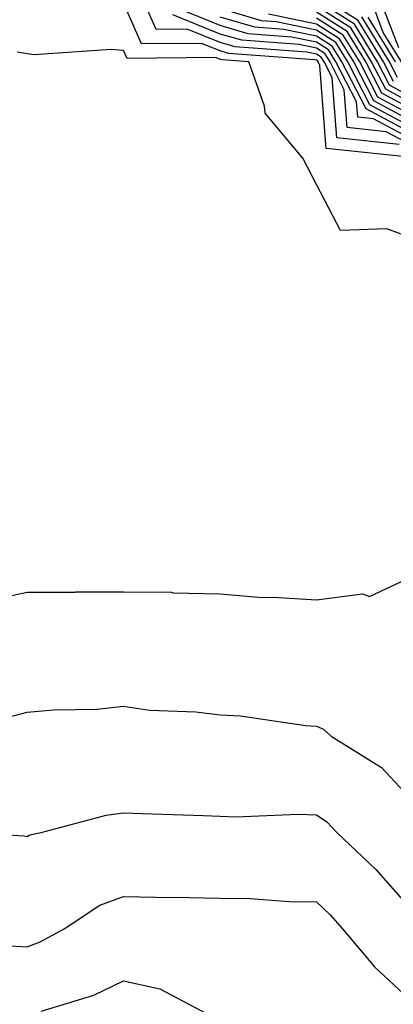
# Model space of a CAD drawing. Units: inches. Extents: x 1008083 to 1010723, y 7237178 to 7239818.
# Drawn here: x 1008187 to 1008226, y 7238944 to 7239046 of the extents above; entities that cross this region are included whole.
import ezdxf

# ---------------------------------------------------------------- set-up
doc = ezdxf.new("R2010")
doc.units = ezdxf.units.IN
doc.header["$MEASUREMENT"] = 0
doc.layers.add('Contour_10087237', color=7, linetype='Continuous', true_color=0x571f13)

msp = doc.modelspace()

# ---------------------------------------------------------------- linework, layer by layer
at = {"layer": 'Contour_10087237'}
for points in [[(1008226.63, 7239033.34, 3089), (1008220.16, 7239034.03, 3089), (1008219.67, 7239040.3, 3089), (1008218.84, 7239041.92, 3089), (1008218.54, 7239042.41, 3089), (1008218.05, 7239042.72, 3089), (1008217.04, 7239042.93, 3089), (1008209.62, 7239043.49, 3089), (1008208.05, 7239043.94, 3089), (1008204.64, 7239045.33, 3089), (1008201.43, 7239045.3, 3089), (1008198.89, 7239051.08, 3089)], [(1008226.04, 7239039.91, 3079), (1008225, 7239041.92, 3079), (1008222.37, 7239046.24, 3079), (1008218.05, 7239048.98, 3079)], [(1008228.05, 7239038.21, 3080), (1008225.63, 7239039.5, 3080), (1008224.39, 7239041.92, 3080), (1008221.99, 7239045.86, 3080), (1008218.05, 7239048.36, 3080)], [(1008226.58, 7239043.39, 3075), (1008224.64, 7239048.51, 3075)], [(1008227.98, 7239031.99, 3090), (1008219.07, 7239032.94, 3090), (1008218.4, 7239041.57, 3090), (1008218.22, 7239041.92, 3090), (1008218.16, 7239042.03, 3090), (1008218.05, 7239042.1, 3090), (1008217.84, 7239042.13, 3090), (1008208.94, 7239042.81, 3090), (1008208.05, 7239043.07, 3090), (1008206.12, 7239043.85, 3090), (1008199.92, 7239043.79, 3090), (1008198.05, 7239048.05, 3090)], [(1008228.05, 7239033.83, 3087), (1008223.95, 7239036.02, 3087), (1008222.33, 7239036.2, 3087), (1008222.2, 7239037.77, 3087), (1008220.07, 7239041.92, 3087), (1008219.3, 7239043.17, 3087), (1008218.05, 7239043.97, 3087), (1008215.46, 7239044.51, 3087), (1008210.98, 7239044.85, 3087), (1008208.05, 7239045.7, 3087), (1008203.63, 7239047.5, 3087)], [(1008228.05, 7239035.08, 3085), (1008223.6, 7239037.47, 3085), (1008221.3, 7239041.92, 3085), (1008220.07, 7239043.94, 3085), (1008218.05, 7239045.22, 3085), (1008213.88, 7239046.09, 3085), (1008212.34, 7239046.21, 3085), (1008208.05, 7239047.46, 3085)], [(1008228.05, 7239037.58, 3081), (1008225.23, 7239039.1, 3081), (1008223.77, 7239041.92, 3081), (1008221.6, 7239045.47, 3081), (1008218.05, 7239047.73, 3081)], [(1008226.86, 7239041.92, 3076), (1008224.98, 7239044.99, 3076), (1008223.93, 7239047.8, 3076)], [(1008228.05, 7239033.21, 3088), (1008225.29, 7239034.68, 3088), (1008221.24, 7239035.11, 3088), (1008220.94, 7239039.03, 3088), (1008219.46, 7239041.92, 3088), (1008218.92, 7239042.79, 3088), (1008218.05, 7239043.35, 3088), (1008216.25, 7239043.72, 3088), (1008210.3, 7239044.17, 3088), (1008208.05, 7239044.82, 3088), (1008203.17, 7239046.8, 3088)], [(1008228.05, 7239034.46, 3086), (1008223.19, 7239037.06, 3086), (1008220.69, 7239041.92, 3086), (1008219.69, 7239043.56, 3086), (1008218.05, 7239044.6, 3086), (1008214.67, 7239045.3, 3086), (1008211.65, 7239045.52, 3086), (1008208.05, 7239046.58, 3086)], [(1008228.05, 7239035.71, 3084), (1008224, 7239037.87, 3084), (1008221.92, 7239041.92, 3084), (1008220.45, 7239044.32, 3084), (1008218.05, 7239045.85, 3084), (1008213.09, 7239046.88, 3084)], [(1008228.05, 7239036.96, 3082), (1008224.82, 7239038.69, 3082), (1008223.16, 7239041.92, 3082), (1008221.22, 7239045.09, 3082), (1008218.05, 7239047.11, 3082)], [(1008228.05, 7239036.33, 3083), (1008224.41, 7239038.28, 3083), (1008222.54, 7239041.92, 3083), (1008220.83, 7239044.7, 3083), (1008218.05, 7239046.47, 3083)], [(1008226.45, 7239040.32, 3078), (1008225.63, 7239041.92, 3078), (1008222.75, 7239046.62, 3078)], [(1008226.24, 7239041.92, 3077), (1008223.4, 7239046.57, 3077)], [(1008228.05, 7239023.59, 3091), (1008225.36, 7239024.61, 3091), (1008220.55, 7239024.42, 3091), (1008218.05, 7239029.2, 3091), (1008217.13, 7239031, 3091), (1008216.64, 7239031.92, 3091), (1008212.72, 7239036.59, 3091), (1008212.65, 7239037.32, 3091), (1008211.02, 7239041.92, 3091), (1008208.26, 7239042.13, 3091), (1008208.05, 7239042.19, 3091), (1008207.6, 7239042.37, 3091), (1008198.41, 7239042.28, 3091), (1008198.05, 7239043.1, 3091), (1008196.75, 7239043.22, 3091), (1008188.78, 7239042.65, 3091), (1008188.05, 7239042.75, 3091), (1008187.02, 7239042.95, 3091)], [(1008183.98, 7238985.99, 3091), (1008188.05, 7238986.85, 3091), (1008193.01, 7238986.88, 3091), (1008193.08, 7238986.89, 3091), (1008198.05, 7238986.91, 3091), (1008202.98, 7238986.85, 3091), (1008203.19, 7238986.78, 3091), (1008208.05, 7238986.68, 3091), (1008212.43, 7238986.3, 3091), (1008213.61, 7238986.36, 3091), (1008218.05, 7238986.06, 3091), (1008222.82, 7238986.69, 3091), (1008223.54, 7238986.43, 3091), (1008228.05, 7238988.54, 3091)], [(1008186.08, 7238973.89, 3090), (1008188.05, 7238974.41, 3090), (1008190.78, 7238974.65, 3090), (1008195.26, 7238974.71, 3090), (1008198.05, 7238975.02, 3090), (1008200.74, 7238974.61, 3090), (1008205.54, 7238974.43, 3090), (1008208.05, 7238974.13, 3090), (1008210.14, 7238974.01, 3090), (1008216.94, 7238973.03, 3090), (1008218.05, 7238972.96, 3090), (1008218.78, 7238972.65, 3090), (1008219.56, 7238971.92, 3090), (1008224.78, 7238968.65, 3090), (1008228.05, 7238965.17, 3090)], [(1008182.22, 7238961.92, 3089), (1008187.7, 7238961.57, 3089), (1008188.05, 7238961.51, 3089), (1008188.31, 7238961.66, 3089), (1008189.49, 7238961.92, 3089), (1008196.25, 7238963.72, 3089), (1008198.05, 7238963.94, 3089), (1008200, 7238963.87, 3089), (1008206.31, 7238963.66, 3089), (1008208.05, 7238963.6, 3089), (1008209.65, 7238963.52, 3089), (1008216.15, 7238963.82, 3089), (1008218.05, 7238963.76, 3089), (1008219.13, 7238963, 3089), (1008220.17, 7238961.92, 3089), (1008224.2, 7238958.07, 3089), (1008228.05, 7238953.71, 3089)], [(1008159.71, 7238941.92, 3088), (1008164.3, 7238945.67, 3088), (1008168.05, 7238947.5, 3088), (1008171.17, 7238948.8, 3088), (1008177.41, 7238951.28, 3088), (1008178.05, 7238951.54, 3088), (1008178.46, 7238951.51, 3088), (1008186.28, 7238950.15, 3088), (1008188.05, 7238950.05, 3088), (1008189.41, 7238950.56, 3088), (1008191.9, 7238951.92, 3088), (1008195.59, 7238954.38, 3088), (1008198.05, 7238955.28, 3088), (1008201.34, 7238955.21, 3088), (1008204.81, 7238955.16, 3088), (1008208.05, 7238955.1, 3088), (1008211.18, 7238955.05, 3088), (1008215.21, 7238954.76, 3088), (1008218.05, 7238954.71, 3088), (1008219.48, 7238953.35, 3088), (1008220.75, 7238951.92, 3088), (1008224.08, 7238947.95, 3088), (1008228.05, 7238944.25, 3088), (1008229.68, 7238943.55, 3088)], [(1008189.48, 7238943.35, 3087), (1008194.96, 7238945.01, 3087), (1008198.05, 7238946.49, 3087), (1008201.79, 7238945.66, 3087), (1008207.15, 7238942.82, 3087)]]:
    msp.add_polyline3d(points, dxfattribs=at)

doc.saveas('drawing.dxf')
